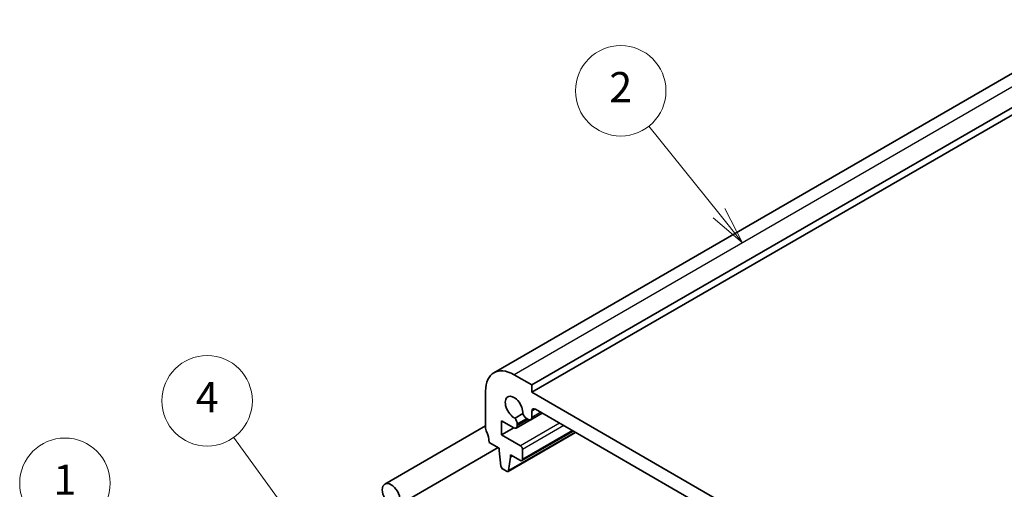
# Model space of a CAD drawing. Units: millimetres. Extents: x 22 to 2603, y 12 to 574.
# Drawn here: x 319 to 417, y 238 to 284 of the extents above; entities that cross this region are included whole.
import ezdxf

# ---------------------------------------------------------------- set-up
doc = ezdxf.new("R2010")
doc.units = ezdxf.units.MM
doc.header["$LTSCALE"] = 1.5
for name, color, linetype, lineweight in [('Symbol (TK)', 100, 'Continuous', 18), ('Visible (ISO)', 7, 'Continuous', 35), ('Visible Narrow (ISO)', 7, 'Continuous', 25)]:
    doc.layers.add(name, color=color, linetype=linetype, lineweight=lineweight)
doc.styles.add('Note Text (TK2)', font='txt')

# ---------------------------------------------------------------- blocks, each defined once
blk = doc.blocks.new('バルーン1')
at = {"layer": 'Symbol (TK)', "color": 100}
for p, q in [((220.473, 152.256), (217.432, 156.467)), ((220.473, 152.256), (221.936, 150.229)), ((221.936, 150.229), (220.878, 152.549)), ((220.067, 151.963), (221.936, 150.229))]:
    blk.add_line(p, q, dxfattribs=at)
at = {"layer": 'Symbol (TK)'}
blk.add_circle((215.682, 158.89), 3, dxfattribs=at)
at = {"layer": 'Symbol (TK)', "color": 7, "insert": (215.682, 158.867), "char_height": 2, "attachment_point": 5, "line_spacing_factor": 0.25, "style": 'Note Text (TK2)'}
blk.add_mtext('1', dxfattribs=at)
blk = doc.blocks.new('バルーン2')
at = {"layer": 'Symbol (TK)', "color": 100}
for p, q in [((231.515, 155.565), (226.875, 161.942)), ((231.515, 155.565), (232.986, 153.544)), ((232.986, 153.544), (231.919, 155.859)), ((231.111, 155.271), (232.986, 153.544))]:
    blk.add_line(p, q, dxfattribs=at)
at = {"layer": 'Symbol (TK)'}
blk.add_circle((225.117, 164.359), 3, dxfattribs=at)
at = {"layer": 'Symbol (TK)', "color": 7, "insert": (225.117, 164.342), "char_height": 2, "attachment_point": 5, "line_spacing_factor": 0.25, "style": 'Note Text (TK2)'}
blk.add_mtext('4', dxfattribs=at)
blk = doc.blocks.new('バルーン3')
at = {"layer": 'Symbol (TK)', "color": 100}
for p, q in [((259.075, 176.794), (254.432, 182.58)), ((260.64, 174.844), (259.465, 177.107)), ((258.685, 176.481), (260.64, 174.844)), ((259.075, 176.794), (260.64, 174.844))]:
    blk.add_line(p, q, dxfattribs=at)
at = {"layer": 'Symbol (TK)'}
blk.add_circle((252.557, 184.915), 3, dxfattribs=at)
at = {"layer": 'Symbol (TK)', "color": 7, "insert": (252.557, 184.898), "char_height": 2, "attachment_point": 5, "line_spacing_factor": 0.25, "style": 'Note Text (TK2)'}
blk.add_mtext('2', dxfattribs=at)

msp = doc.modelspace()

# ---------------------------------------------------------------- linework, layer by layer
at = {"layer": 'Visible (ISO)'}
for p, q in [((427.0283, 284.4432), (366.2171, 249.3338)), ((430.7961, 283.2245), (369.9849, 248.1151)), ((430.7961, 282.4896), (369.9849, 247.3803)), ((369.9849, 248.1151), (368.2171, 249.1357)), ((369.9849, 247.3803), (369.9849, 248.1151)), ((365.3887, 247.5027), (365.3887, 243.8285)), ((417.361, 220.0276), (369.9849, 247.3803)), ((369.081, 245.2583), (368.3147, 244.8159)), ((371.0181, 245.314), (368.4344, 243.8223)), ((371.0179, 245.3142), (369.8813, 244.6579)), ((369.9849, 244.8868), (369.9849, 245.5023)), ((370.3384, 245.7064), (417.0075, 218.7621)), ((365.3887, 244.0471), (355.3592, 238.2566)), ((366.9797, 244.5427), (368.1844, 243.8471)), ((366.9797, 243.1546), (366.9797, 244.5427)), ((368.538, 244.1492), (368.538, 244.2318)), ((368.538, 244.0512), (368.538, 244.1492)), ((369.4752, 244.7728), (369.6313, 244.6827)), ((368.1817, 243.8486), (366.9797, 243.1546)), ((368.8535, 242.0728), (366.9797, 243.1546)), ((374.3448, 243.3933), (367.6187, 239.51)), ((374.1032, 243.5328), (369.0035, 240.5885)), ((365.7422, 242.3996), (366.7322, 241.8281)), ((366.6387, 241.8821), (356.6092, 236.0915)), ((366.7322, 241.8281), (366.7322, 241.5831)), ((366.7322, 241.5831), (366.9172, 240.0519)), ((367.8636, 241.1749), (368.8535, 240.6033)), ((367.8636, 240.9299), (367.8636, 241.1749)), ((368.0757, 241.0524), (367.8636, 240.9299)), ((369.0656, 240.7258), (369.0656, 241.7053)), ((367.6785, 239.6124), (367.8636, 240.9299)), ((367.127, 239.7222), (367.4687, 239.5249))]:
    msp.add_line(p, q, dxfattribs=at)
for centre, major_axis, start_param, end_param in [((368.2171, 245.8697), (-2, 3.4641), 5.4977872, 7.0685835), ((368.2171, 245.8697), (-0.6148, 1.0648), 3.8144849, 8.7518858), ((369.4752, 245.3036), (0.325, -0.5629), 4.4670556, 5.4977872), ((370.3384, 245.2982), (-0.25, 0.433), 5.4977872, 7.0685835), ((368.1844, 244.2553), (0.25, -0.433), 5.4977872, 7.0685835), ((368.0784, 244.4971), (-0.325, 0.5629), 3.9269908, 4.9577225), ((369.6313, 245.091), (0.25, -0.433), 5.4977872, 7.0685835), ((365.7422, 243.6244), (0.25, -0.433), 3.9269908, 4.5704919), ((364.328, 243.2161), (1, -1.7321), 0.7853982, 1.4288993), ((368.8535, 241.8278), (-0.15, 0.2598), 3.9269908, 5.4977872), ((368.8535, 240.8483), (0.15, -0.2598), 5.4977872, 7.0685835), ((367.127, 239.9671), (0.15, -0.2598), 4.0758808, 5.4977872), ((367.4687, 239.7698), (0.15, -0.2598), 5.4977872, 6.9196936)]:
    msp.add_ellipse(centre, major_axis=major_axis, ratio=0.5773503, start_param=start_param, end_param=end_param, dxfattribs=at)
msp.add_ellipse((355.9842, 237.1741), major_axis=(0.625, -1.0825), ratio=0.5773503, dxfattribs=at)
at = {"layer": 'Visible Narrow (ISO)'}
for p, q in [((429.0283, 284.2451), (368.2171, 249.1357)), ((370.3384, 245.7064), (369.9849, 245.5023)), ((370.8714, 245.3987), (369.9849, 244.8868)), ((369.4752, 244.7728), (368.538, 244.2318)), ((369.5467, 244.7316), (368.538, 244.1492)), ((369.6316, 244.6826), (368.538, 244.0512)), ((372.7428, 244.3183), (368.8535, 242.0728)), ((373.1671, 244.0733), (369.0656, 241.7053)), ((374.2861, 243.4273), (367.6785, 239.6124)), ((374.0154, 243.5836), (369.0656, 240.7258))]:
    msp.add_line(p, q, dxfattribs=at)

# ---------------------------------------------------------------- block references
at = {"layer": 'Symbol (TK)', "xscale": 1.5, "yscale": 1.5, "zscale": 1.5}
for name in ['バルーン3', 'バルーン2', 'バルーン1']:
    msp.add_blockref(name, (0, 0), dxfattribs=at)

doc.saveas('drawing.dxf')
